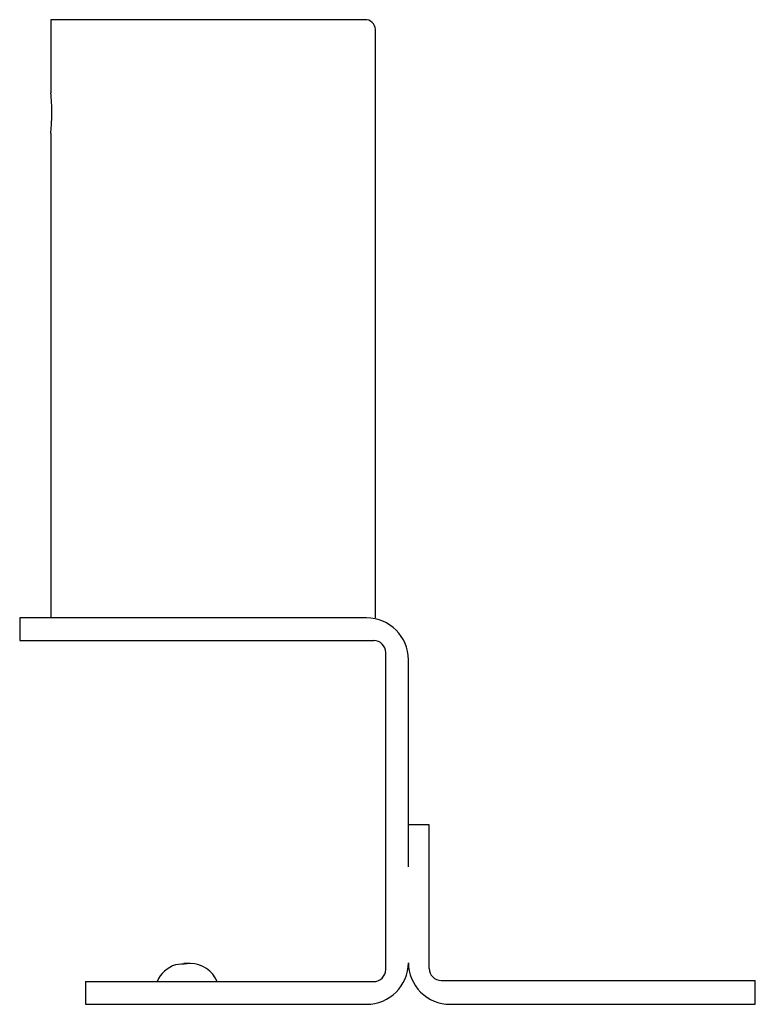
# Paper-space layout '_Справа' of a CAD drawing. Units: millimetres. Extents: x 0 to 61.5, y -32.3 to 50.
import ezdxf

# ---------------------------------------------------------------- set-up
doc = ezdxf.new("R2010")
doc.units = ezdxf.units.MM

psp = doc.layouts.new('_Справа')

# ---------------------------------------------------------------- linework, layer by layer
at = {"color": 7, "linetype": 'Continuous', "lineweight": 25}
for p, q in [((2.6, 50), (2.6, 43.896)), ((29.014, 50), (2.6, 50)), ((29.743, 0), (29.743, 49)), ((2.6, 40.483), (2.6, 0)), ((29, 0), (0, 0)), ((0, 0), (0, -1.9)), ((0, -1.9), (29.6, -1.9)), ((30.6, -29.4), (30.6, -2.9)), ((32.5, -20.8), (32.5, -3.5)), ((34.236, -17.3), (32.5, -17.3)), ((34.236, -29.3), (34.236, -17.3)), ((14.275, -28.9), (13.725, -28.9)), ((5.5, -30.4), (29.6, -30.4)), ((5.5, -30.4), (5.5, -32.3)), ((35.236, -30.3), (61.5, -30.3)), ((61.5, -32.3), (61.5, -30.3)), ((5.5, -32.3), (29, -32.3)), ((35.98, -32.3), (61.5, -32.3))]:
    psp.add_line(p, q, dxfattribs=at)
at = {"color": 7, "linetype": 'Continuous', "lineweight": 25, "flags": 128}
psp.add_lwpolyline([(2.6, 40.483), (2.6, 40.482), (2.61, 40.579), (2.636, 40.856), (2.667, 41.286), (2.689, 41.82), (2.693, 42.2)], dxfattribs=at)
at = {"color": 7, "linetype": 'Continuous', "lineweight": 25}
for centre, radius, start, end in [((28.835, 49.104), 0.914, 353.46814, 78.74326), ((-13.289, 42.195), 15.982, 0.01647, 6.10866), ((29, -3.5), 3.5, 0, 90), ((29.6, -2.9), 1, 0, 90), ((13.725, -31.3), 2.4, 106.61181, 157.97569), ((14.273, -38.512), 9.591, 91.62822, 97.39047), ((14.275, -31.3), 2.4, 22.02431, 90), ((29, -28.8), 3.5, 270, 359.67354), ((29.6, -29.4), 1, 270, 0), ((35.98, -28.82), 3.48, 179.99905, 270), ((35.236, -29.3), 1, 180, 270)]:
    psp.add_arc(centre, radius, start, end, dxfattribs=at)

doc.saveas('drawing.dxf')
